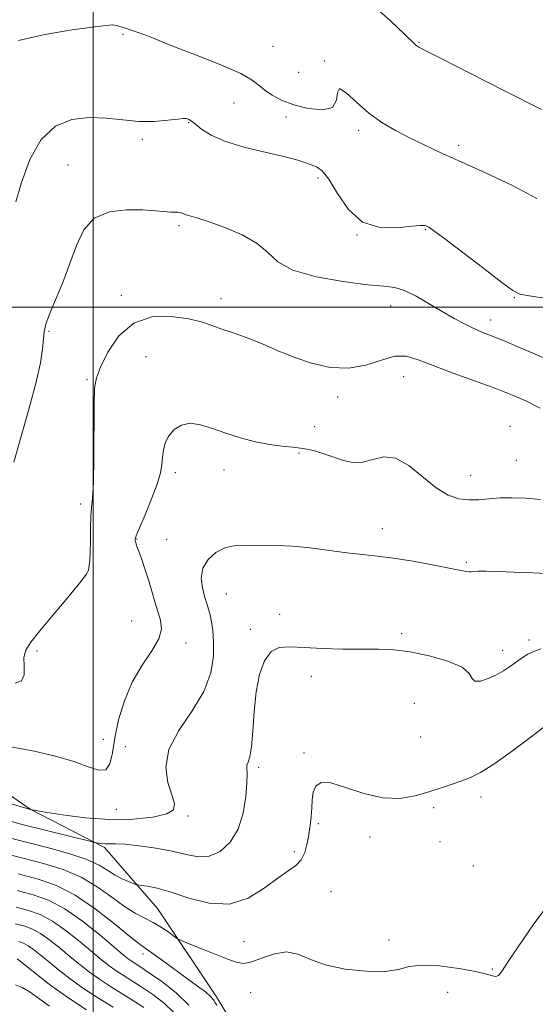
# Model space of a CAD drawing. Extents: x 2112300 to 2115200, y 347300 to 350200.
# Drawn here: x 2113982 to 2114106, y 349333 to 349569 of the extents above; entities that cross this region are included whole.
import ezdxf

# ---------------------------------------------------------------- set-up
doc = ezdxf.new("R2010")
doc.units = 0
doc.header["$MEASUREMENT"] = 0
for name, color, linetype, lineweight in [('32000', 7, 'Continuous', 0), ('DTM HARD BREAKLINE', 7, 'Continuous', 0), ('DTM SPOT ELEVATION', 2, 'Continuous', 13), ('INDEX CONTOUR', 41, 'Continuous', 13), ('INTERMEDIATE CONTOUR', 44, 'Continuous', 0)]:
    doc.layers.add(name, color=color, linetype=linetype, lineweight=lineweight)

msp = doc.modelspace()

# ---------------------------------------------------------------- linework, layer by layer
at = {"layer": '32000', "flags": 128}
for points in [[(2114000, 347500), (2114000, 350000)], [(2115000, 349500), (2112500, 349500)]]:
    msp.add_lwpolyline(points, dxfattribs=at)
at = {"layer": 'DTM HARD BREAKLINE'}
msp.add_polyline3d([(2113961.706, 349395.616, 1053.86), (2113984.906, 349379.594, 1052.055), (2114002.721, 349370.332, 1049.68), (2114015.471, 349355.69, 1046.925), (2114029.653, 349334.559, 1044.265), (2114042.422, 349313.423, 1042.65)], dxfattribs=at)
at = {"layer": 'DTM SPOT ELEVATION'}
for p in [(2114007.19, 349565.44, 1061.8), (2114078.19, 349563.55, 1064.1), (2114043.17, 349562.56, 1063), (2114055.57, 349559.07, 1062.1), (2114049.35, 349556.35, 1063.2), (2114033.86, 349549, 1061.1), (2114022.93, 349544.3, 1059.9), (2114046.29, 349545.67, 1061.6), (2114063.71, 349542.42, 1061.6), (2114011.84, 349540.29, 1059.7), (2114087.71, 349538.86, 1062.4), (2113993.99, 349534.11, 1058.82), (2114054, 349530.98, 1059.6), (2114020.65, 349519.55, 1057.7), (2114079.78, 349518.6, 1059.9), (2114063.29, 349517.32, 1060), (2114006.83, 349502.84, 1056.4), (2114030.74, 349502.04, 1056.6), (2114101.06, 349502.32, 1059.9), (2114071.44, 349500.28, 1057.3), (2114095.39, 349496.93, 1058.6), (2113989.44, 349494.19, 1057.8), (2114012.74, 349488.15, 1054.82), (2114074.54, 349483.35, 1055.2), (2113998.54, 349482.61, 1056.2), (2114058.72, 349478.45, 1055.6), (2114053.15, 349471.33, 1054.6), (2114100.05, 349471.44, 1054.7), (2114049.39, 349465, 1053.8), (2114101.56, 349463.25, 1055), (2114019.73, 349460.3, 1053.6), (2114031.42, 349460.94, 1053.3), (2114090.57, 349459.68, 1054.8), (2113997.05, 349452.76, 1056.4), (2114069.43, 349446.86, 1052.6), (2114010.59, 349444.41, 1053.9), (2114017.67, 349444.29, 1052.9), (2114089.53, 349438.76, 1052.2), (2114000.09, 349436.22, 1055.9), (2114032.01, 349431.22, 1051.1), (2114044.74, 349426.34, 1050.6), (2114009.25, 349424.73, 1055.1), (2114037.71, 349422.75, 1050.22), (2114074.06, 349421.66, 1050.3), (2114022.27, 349419.41, 1053.4), (2114104.63, 349420.13, 1050.3), (2113986.57, 349417.49, 1055.7), (2114098.27, 349417.65, 1050.5), (2114052.36, 349411.44, 1049.5), (2114077.12, 349404.95, 1048.9), (2114002.49, 349396.34, 1054.9), (2114078.61, 349396.88, 1049.3), (2114007.74, 349394.52, 1052.7), (2114050.62, 349393.05, 1048.22), (2114039.71, 349389.64, 1049.7), (2114093.04, 349382.49, 1047.5), (2114005.6, 349379.53, 1053.3), (2114081.72, 349379.9, 1047.6), (2114022.8, 349377.94, 1051.8), (2114054.03, 349376.07, 1047.8), (2114066.42, 349372.91, 1047.4), (2114083.21, 349371.8, 1047.4), (2114048.26, 349369.33, 1048.3), (2114091.24, 349365.93, 1046.6), (2114057.06, 349359.75, 1047.2), (2114070.99, 349348.21, 1047.2), (2114036.2, 349347.81, 1047.02), (2114012, 349344.78, 1043.5), (2114095.82, 349341.22, 1046.3), (2114037.78, 349335.52, 1044.9), (2114085.11, 349335.64, 1044.2)]:
    msp.add_point(p, dxfattribs=at)
at = {"layer": 'INDEX CONTOUR'}
for points in [[(2113981.483, 349525.286, 1060), (2113982.832, 349529.956, 1060), (2113984.843, 349535.423, 1060), (2113987.572, 349540.282, 1060), (2113991.018, 349543.441, 1060), (2113994.949, 349545.042, 1060), (2113999.075, 349545.541, 1060), (2114003.155, 349545.375, 1060), (2114007.133, 349544.93, 1060), (2114011.004, 349544.577, 1060), (2114014.702, 349544.588, 1060), (2114017.933, 349544.847, 1060), (2114020.345, 349545.136, 1060), (2114021.715, 349545.285, 1060), (2114022.341, 349545.294, 1060), (2114022.648, 349545.207, 1060), (2114023.013, 349545.036, 1060), (2114023.612, 349544.658, 1060), (2114024.573, 349543.921, 1060), (2114026.055, 349542.733, 1060), (2114028.355, 349541.259, 1060), (2114031.802, 349539.728, 1060), (2114036.497, 349538.33, 1060), (2114041.612, 349537.114, 1060), (2114046.094, 349536.089, 1060), (2114049.152, 349535.26, 1060), (2114051.071, 349534.612, 1060), (2114053.626, 349533.667, 1060), (2114054.969, 349532.737, 1060), (2114056.586, 349530.718, 1060), (2114058.633, 349527.312, 1060), (2114061.269, 349523.462, 1060), (2114064.656, 349520.425, 1060), (2114068.788, 349519.113, 1060), (2114072.998, 349519.061, 1060), (2114076.454, 349519.456, 1060), (2114078.549, 349519.644, 1060), (2114079.577, 349519.594, 1060), (2114080.06, 349519.434, 1060), (2114080.551, 349519.175, 1060), (2114081.737, 349518.368, 1060), (2114084.34, 349516.452, 1060), (2114088.719, 349513.142, 1060), (2114093.79, 349509.273, 1060), (2114098.112, 349505.959, 1060), (2114100.702, 349504.026, 1060), (2114102.429, 349503.146, 1060), (2114104.62, 349502.704, 1060), (2114108.285, 349502.196, 1060)], [(2113980.414, 349376.564, 1050), (2113983.028, 349375.92, 1050), (2113999.553, 349371.773, 1050), (2114000.354, 349371.583, 1050), (2114000.763, 349371.507, 1050), (2114001.337, 349371.418, 1050), (2114002.113, 349371.325, 1050), (2114002.996, 349371.273, 1050), (2114003.978, 349371.282, 1050), (2114005.398, 349371.27, 1050), (2114007.679, 349371.132, 1050), (2114011.063, 349370.783, 1050), (2114015.059, 349370.229, 1050), (2114018.996, 349369.495, 1050), (2114022.354, 349368.675, 1050), (2114025.236, 349368.125, 1050), (2114027.895, 349368.269, 1050), (2114030.502, 349369.443, 1050), (2114032.885, 349371.64, 1050), (2114034.786, 349374.768, 1050), (2114036.019, 349378.627, 1050), (2114036.679, 349382.589, 1050), (2114036.931, 349385.919, 1050), (2114036.942, 349388.08, 1050), (2114036.887, 349389.321, 1050), (2114036.94, 349390.089, 1050), (2114037.225, 349390.85, 1050), (2114037.642, 349392.139, 1050), (2114038.042, 349394.514, 1050), (2114038.328, 349398.308, 1050), (2114038.626, 349402.967, 1050), (2114039.118, 349407.719, 1050), (2114039.952, 349411.885, 1050), (2114041.149, 349415.164, 1050), (2114042.7, 349417.355, 1050), (2114044.639, 349418.363, 1050), (2114047.188, 349418.536, 1050), (2114050.616, 349418.329, 1050), (2114055.03, 349418.123, 1050), (2114059.904, 349417.992, 1050), (2114064.55, 349417.934, 1050), (2114068.497, 349417.914, 1050), (2114072.136, 349417.77, 1050), (2114076.074, 349417.304, 1050), (2114080.652, 349416.382, 1050), (2114085.148, 349415.104, 1050), (2114088.573, 349413.633, 1050), (2114090.273, 349412.151, 1050), (2114090.931, 349410.925, 1050), (2114091.562, 349410.242, 1050), (2114092.935, 349410.297, 1050), (2114094.833, 349410.906, 1050), (2114096.791, 349411.793, 1050), (2114098.451, 349412.732, 1050), (2114099.883, 349413.695, 1050), (2114101.267, 349414.703, 1050), (2114102.741, 349415.751, 1050), (2114104.293, 349416.731, 1050), (2114105.872, 349417.507, 1050), (2114107.512, 349417.994, 1050)], [(2113981.589, 349356.064, 1040), (2113984.523, 349355.278, 1040), (2113987.323, 349354.272, 1040), (2113990.285, 349352.712, 1040), (2113993.582, 349350.408, 1040), (2113996.907, 349347.756, 1040), (2114002.049, 349343.445, 1040), (2114003.776, 349342.077, 1040), (2114005.349, 349340.943, 1040), (2114007.07, 349339.816, 1040), (2114009.085, 349338.544, 1040), (2114011.506, 349336.999, 1040), (2114014.335, 349335.098, 1040), (2114017.152, 349332.941, 1040), (2114019.432, 349330.675, 1040)]]:
    msp.add_polyline3d(points, dxfattribs=at)
at = {"layer": 'INTERMEDIATE CONTOUR'}
for points in [[(2114067.357, 349572.233, 1064), (2114071.329, 349568.713, 1064), (2114074.614, 349565.625, 1064), (2114077.365, 349562.998, 1064), (2114077.709, 349562.707, 1064), (2114078.202, 349562.41, 1064), (2114079.832, 349561.557, 1064), (2114083.672, 349559.589, 1064), (2114090.365, 349556.172, 1064), (2114098.847, 349551.862, 1064), (2114107.624, 349547.438, 1064)], [(2113982.152, 349564.037, 1062), (2113988.044, 349565.354, 1062), (2113994.427, 349566.44, 1062), (2113999.804, 349567.214, 1062), (2114003.074, 349567.626, 1062), (2114004.717, 349567.735, 1062), (2114005.608, 349567.631, 1062), (2114006.482, 349567.391, 1062), (2114007.522, 349567.046, 1062), (2114011.918, 349565.518, 1062), (2114013.714, 349564.85, 1062), (2114015.661, 349564.07, 1062), (2114018.134, 349563.064, 1062), (2114021.596, 349561.696, 1062), (2114026.246, 349559.905, 1062), (2114031.247, 349557.92, 1062), (2114035.5, 349556.047, 1062), (2114038.219, 349554.514, 1062), (2114039.867, 349553.238, 1062), (2114041.22, 349552.061, 1062), (2114042.938, 349550.862, 1062), (2114045.218, 349549.674, 1062), (2114048.14, 349548.569, 1062), (2114051.633, 349547.671, 1062), (2114055.016, 349547.33, 1062), (2114057.456, 349547.948, 1062), (2114058.429, 349549.666, 1062), (2114058.654, 349551.56, 1062), (2114059.156, 349552.444, 1062), (2114060.726, 349551.48, 1062), (2114063.199, 349549.228, 1062), (2114066.169, 349546.597, 1062), (2114069.303, 349544.317, 1062), (2114072.539, 349542.397, 1062), (2114075.885, 349540.663, 1062), (2114079.407, 349538.946, 1062), (2114083.417, 349537.075, 1062), (2114088.286, 349534.882, 1062), (2114094.188, 349532.25, 1062), (2114100.512, 349529.262, 1062), (2114106.45, 349526.055, 1062)], [(2113980.986, 349462.833, 1058), (2113984.697, 349475.812, 1058), (2113986.351, 349482.01, 1058), (2113987.363, 349486.695, 1058), (2113987.861, 349490.003, 1058), (2113988.092, 349492.333, 1058), (2113988.3, 349494.116, 1058), (2113988.715, 349495.916, 1058), (2113989.565, 349498.325, 1058), (2113990.985, 349501.764, 1058), (2113992.733, 349505.958, 1058), (2113994.476, 349510.456, 1058), (2113996.026, 349514.81, 1058), (2113997.787, 349518.589, 1058), (2114000.31, 349521.364, 1058), (2114003.922, 349522.851, 1058), (2114008.064, 349523.356, 1058), (2114011.951, 349523.329, 1058), (2114014.961, 349523.158, 1058), (2114018.631, 349522.837, 1058), (2114019.661, 349522.795, 1058), (2114020.353, 349522.792, 1058), (2114020.831, 349522.752, 1058), (2114021.227, 349522.615, 1058), (2114021.686, 349522.4, 1058), (2114022.357, 349522.146, 1058), (2114025.141, 349521.372, 1058), (2114027.846, 349520.519, 1058), (2114031.633, 349519.162, 1058), (2114035.791, 349517.381, 1058), (2114039.406, 349515.311, 1058), (2114041.935, 349513.094, 1058), (2114044.33, 349510.904, 1058), (2114047.916, 349508.928, 1058), (2114053.527, 349507.323, 1058), (2114060.044, 349506.136, 1058), (2114065.856, 349505.389, 1058), (2114069.79, 349505.029, 1058), (2114072.415, 349504.708, 1058), (2114074.734, 349504.004, 1058), (2114077.526, 349502.626, 1058), (2114080.663, 349500.815, 1058), (2114083.79, 349498.942, 1058), (2114086.614, 349497.315, 1058), (2114089.085, 349495.984, 1058), (2114091.214, 349494.936, 1058), (2114093.107, 349494.109, 1058), (2114098.2, 349492.061, 1058), (2114102.289, 349490.362, 1058), (2114113.065, 349485.798, 1058)], [(2113981.289, 349409.794, 1056), (2113982.858, 349410.328, 1056), (2113983.459, 349411.823, 1056), (2113983.465, 349413.892, 1056), (2113983.435, 349415.982, 1056), (2113983.872, 349417.744, 1056), (2113985.066, 349419.635, 1056), (2113987.253, 349422.315, 1056), (2113990.474, 349426.154, 1056), (2113993.989, 349430.374, 1056), (2113996.863, 349433.905, 1056), (2113998.41, 349435.968, 1056), (2113998.943, 349436.926, 1056), (2113999.025, 349437.433, 1056), (2113999.111, 349438.079, 1056), (2113999.237, 349439.21, 1056), (2113999.334, 349441.112, 1056), (2113999.358, 349443.904, 1056), (2113999.366, 349447.049, 1056), (2113999.44, 349449.844, 1056), (2113999.633, 349451.912, 1056), (2113999.881, 349454.191, 1056), (2114000.091, 349457.944, 1056), (2114000.194, 349463.922, 1056), (2114000.261, 349476.804, 1056), (2114000.385, 349480.603, 1056), (2114000.819, 349483.073, 1056), (2114001.815, 349485.611, 1056), (2114003.588, 349489.192, 1056), (2114006.221, 349493.104, 1056), (2114009.763, 349496.209, 1056), (2114014.138, 349497.664, 1056), (2114018.775, 349497.787, 1056), (2114022.98, 349497.187, 1056), (2114026.237, 349496.383, 1056), (2114028.757, 349495.543, 1056), (2114030.932, 349494.742, 1056), (2114033.105, 349494.019, 1056), (2114035.437, 349493.256, 1056), (2114038.041, 349492.294, 1056), (2114041.015, 349491.026, 1056), (2114044.398, 349489.545, 1056), (2114048.215, 349487.993, 1056), (2114052.444, 349486.549, 1056), (2114056.885, 349485.543, 1056), (2114061.29, 349485.339, 1056), (2114065.435, 349486.118, 1056), (2114069.187, 349487.326, 1056), (2114072.433, 349488.222, 1056), (2114075.193, 349488.227, 1056), (2114078.023, 349487.406, 1056), (2114081.607, 349485.986, 1056), (2114086.368, 349484.196, 1056), (2114096.661, 349480.468, 1056), (2114100.658, 349478.928, 1056), (2114103.995, 349477.466, 1056), (2114107.237, 349475.804, 1056)], [(2113980.277, 349394.541, 1054), (2113985.887, 349393.504, 1054), (2113991.024, 349392.299, 1054), (2113995.423, 349390.992, 1054), (2113998.876, 349389.721, 1054), (2114001.405, 349388.904, 1054), (2114003.087, 349389.029, 1054), (2114004.052, 349390.464, 1054), (2114004.636, 349393.096, 1054), (2114005.225, 349396.692, 1054), (2114006.15, 349400.986, 1054), (2114007.53, 349405.587, 1054), (2114009.424, 349410.07, 1054), (2114011.784, 349414.079, 1054), (2114014.111, 349417.534, 1054), (2114015.794, 349420.425, 1054), (2114016.396, 349422.791, 1054), (2114016.167, 349424.877, 1054), (2114015.528, 349426.976, 1054), (2114014.826, 349429.318, 1054), (2114014.098, 349431.875, 1054), (2114013.305, 349434.554, 1054), (2114012.436, 349437.233, 1054), (2114011.593, 349439.671, 1054), (2114010.47, 349442.83, 1054), (2114010.238, 349443.523, 1054), (2114010.131, 349443.919, 1054), (2114010.119, 349444.309, 1054), (2114010.375, 349445.171, 1054), (2114011.125, 349447.033, 1054), (2114012.475, 349450.187, 1054), (2114014.064, 349453.989, 1054), (2114015.413, 349457.561, 1054), (2114016.17, 349460.241, 1054), (2114016.486, 349462.226, 1054), (2114016.635, 349463.931, 1054), (2114016.869, 349465.68, 1054), (2114017.339, 349467.457, 1054), (2114018.173, 349469.155, 1054), (2114019.468, 349470.647, 1054), (2114021.204, 349471.726, 1054), (2114023.331, 349472.162, 1054), (2114025.81, 349471.816, 1054), (2114028.643, 349470.915, 1054), (2114031.84, 349469.773, 1054), (2114035.363, 349468.671, 1054), (2114038.964, 349467.737, 1054), (2114042.348, 349467.063, 1054), (2114045.298, 349466.691, 1054), (2114047.923, 349466.456, 1054), (2114050.412, 349466.142, 1054), (2114052.914, 349465.589, 1054), (2114055.405, 349464.847, 1054), (2114060.111, 349463.249, 1054), (2114062.358, 349462.759, 1054), (2114064.657, 349462.818, 1054), (2114067.1, 349463.496, 1054), (2114069.752, 349464.108, 1054), (2114072.673, 349463.776, 1054), (2114075.874, 349461.929, 1054), (2114082.327, 349456.637, 1054), (2114085.172, 349454.925, 1054), (2114087.756, 349454.045, 1054), (2114090.191, 349453.749, 1054), (2114092.585, 349453.803, 1054), (2114095.04, 349454.02, 1054), (2114097.655, 349454.226, 1054), (2114100.527, 349454.279, 1054), (2114103.732, 349454.165, 1054), (2114107.339, 349453.902, 1054)], [(2113975.494, 349382.255, 1052), (2113985.223, 349379.404, 1052), (2113985.409, 349379.367, 1052), (2113988.526, 349378.854, 1052), (2113992.664, 349378.204, 1052), (2113998.106, 349377.509, 1052), (2114004.015, 349377.073, 1052), (2114009.611, 349377.129, 1052), (2114014.334, 349377.618, 1052), (2114017.674, 349378.41, 1052), (2114019.297, 349379.437, 1052), (2114019.542, 349380.886, 1052), (2114018.92, 349383.005, 1052), (2114017.988, 349385.971, 1052), (2114017.483, 349389.662, 1052), (2114018.187, 349393.883, 1052), (2114020.558, 349398.439, 1052), (2114023.758, 349403.143, 1052), (2114026.624, 349407.807, 1052), (2114028.263, 349412.247, 1052), (2114028.865, 349416.276, 1052), (2114028.89, 349419.711, 1052), (2114028.722, 349422.424, 1052), (2114028.46, 349424.523, 1052), (2114028.125, 349426.172, 1052), (2114027.736, 349427.556, 1052), (2114027.286, 349428.929, 1052), (2114026.766, 349430.565, 1052), (2114026.225, 349432.649, 1052), (2114025.962, 349435.003, 1052), (2114026.336, 349437.36, 1052), (2114027.587, 349439.472, 1052), (2114029.47, 349441.167, 1052), (2114031.62, 349442.291, 1052), (2114033.754, 349442.767, 1052), (2114035.931, 349442.822, 1052), (2114038.293, 349442.759, 1052), (2114044.112, 349442.842, 1052), (2114047.821, 349442.7, 1052), (2114052.126, 349442.253, 1052), (2114060.917, 349441.059, 1052), (2114064.62, 349440.652, 1052), (2114068.152, 349440.295, 1052), (2114072.079, 349439.801, 1052), (2114076.729, 349439.05, 1052), (2114081.479, 349438.181, 1052), (2114085.467, 349437.4, 1052), (2114089.479, 349436.58, 1052), (2114090.209, 349436.477, 1052), (2114090.689, 349436.505, 1052), (2114091.295, 349436.594, 1052), (2114092.387, 349436.67, 1052), (2114094.274, 349436.675, 1052), (2114097.069, 349436.603, 1052), (2114100.836, 349436.465, 1052), (2114105.476, 349436.275, 1052), (2114110.243, 349436.065, 1052)], [(2113980.553, 349372.51, 1048), (2113984.886, 349371.412, 1048), (2113989.674, 349370.187, 1048), (2113994.423, 349368.869, 1048), (2113998.504, 349367.505, 1048), (2114001.472, 349366.145, 1048), (2114003.594, 349364.865, 1048), (2114005.319, 349363.742, 1048), (2114006.984, 349362.843, 1048), (2114008.489, 349362.175, 1048), (2114009.621, 349361.734, 1048), (2114010.277, 349361.496, 1048), (2114010.789, 349361.376, 1048), (2114011.594, 349361.269, 1048), (2114013.079, 349361.059, 1048), (2114015.413, 349360.574, 1048), (2114018.716, 349359.629, 1048), (2114022.998, 349358.211, 1048), (2114027.841, 349356.989, 1048), (2114032.722, 349356.805, 1048), (2114037.188, 349358.207, 1048), (2114041.079, 349360.569, 1048), (2114044.308, 349362.975, 1048), (2114046.816, 349364.734, 1048), (2114048.67, 349366.067, 1048), (2114049.966, 349367.422, 1048), (2114050.807, 349369.129, 1048), (2114051.329, 349371.056, 1048), (2114051.678, 349372.952, 1048), (2114051.97, 349374.639, 1048), (2114052.209, 349376.233, 1048), (2114052.37, 349377.921, 1048), (2114052.454, 349379.823, 1048), (2114052.566, 349381.796, 1048), (2114052.834, 349383.628, 1048), (2114053.431, 349385.097, 1048), (2114054.697, 349385.937, 1048), (2114057.019, 349385.87, 1048), (2114060.607, 349384.797, 1048), (2114064.981, 349383.325, 1048), (2114069.488, 349382.243, 1048), (2114073.594, 349382.136, 1048), (2114077.254, 349382.781, 1048), (2114080.542, 349383.758, 1048), (2114083.518, 349384.714, 1048), (2114086.178, 349385.582, 1048), (2114088.504, 349386.366, 1048), (2114090.585, 349387.147, 1048), (2114092.932, 349388.327, 1048), (2114096.161, 349390.383, 1048), (2114100.604, 349393.562, 1048), (2114105.445, 349397.181, 1048), (2114109.584, 349400.321, 1048)], [(2113973.081, 349370.372, 1046), (2113983.148, 349367.81, 1046), (2113988.141, 349366.508, 1046), (2113992.814, 349365.057, 1046), (2113997.124, 349363.228, 1046), (2114001.031, 349360.903, 1046), (2114004.511, 349358.419, 1046), (2114007.542, 349356.225, 1046), (2114010.131, 349354.641, 1046), (2114014.464, 349352.405, 1046), (2114016.433, 349351.203, 1046), (2114018.154, 349350.014, 1046), (2114019.425, 349349.075, 1046), (2114020.195, 349348.526, 1046), (2114021.027, 349348.1, 1046), (2114022.632, 349347.436, 1046), (2114028.898, 349344.902, 1046), (2114032.078, 349343.642, 1046), (2114034.377, 349342.825, 1046), (2114036.175, 349342.567, 1046), (2114038.103, 349342.933, 1046), (2114040.625, 349343.875, 1046), (2114043.529, 349344.88, 1046), (2114046.438, 349345.32, 1046), (2114049.13, 349344.761, 1046), (2114052.025, 349343.545, 1046), (2114055.701, 349342.206, 1046), (2114060.471, 349341.198, 1046), (2114065.599, 349340.658, 1046), (2114070.084, 349340.642, 1046), (2114073.266, 349341.128, 1046), (2114075.854, 349341.772, 1046), (2114078.899, 349342.153, 1046), (2114083.099, 349341.965, 1046), (2114087.747, 349341.365, 1046), (2114091.783, 349340.626, 1046), (2114094.41, 349339.989, 1046), (2114095.87, 349339.568, 1046), (2114096.669, 349339.44, 1046), (2114097.239, 349339.654, 1046), (2114097.711, 349340.135, 1046), (2114098.145, 349340.775, 1046), (2114098.679, 349341.614, 1046), (2114099.769, 349343.27, 1046), (2114101.953, 349346.505, 1046), (2114105.605, 349351.786, 1046), (2114110.451, 349358.399, 1046)], [(2113982.081, 349364.035, 1044), (2113986.806, 349362.778, 1044), (2113991.23, 349361.239, 1044), (2113995.743, 349358.951, 1044), (2114000.552, 349355.675, 1044), (2114005.128, 349352.087, 1044), (2114008.754, 349349.09, 1044), (2114010.99, 349347.305, 1044), (2114012.478, 349346.229, 1044), (2114014.136, 349345.073, 1044), (2114016.633, 349343.258, 1044), (2114022.629, 349338.848, 1044), (2114025.095, 349337.071, 1044), (2114026.958, 349335.697, 1044), (2114028.221, 349334.629, 1044), (2114028.934, 349333.78, 1044), (2114029.33, 349333.091, 1044), (2114029.692, 349332.514, 1044)], [(2113981.835, 349360.049, 1042), (2113985.671, 349359.021, 1042), (2113989.333, 349357.706, 1042), (2113993.206, 349355.666, 1042), (2113997.497, 349352.671, 1042), (2114001.693, 349349.326, 1042), (2114007.237, 349344.635, 1042), (2114008.413, 349343.675, 1042), (2114009.15, 349343.136, 1042), (2114011.205, 349341.799, 1042), (2114013.322, 349340.405, 1042), (2114016.47, 349338.243, 1042), (2114019.978, 349335.519, 1042), (2114022.962, 349332.54, 1042)], [(2113981.343, 349352.078, 1038), (2113983.374, 349351.534, 1038), (2113985.313, 349350.837, 1038), (2113987.363, 349349.757, 1038), (2113989.668, 349348.145, 1038), (2113992.121, 349346.187, 1038), (2113994.557, 349344.152, 1038), (2113996.861, 349342.254, 1038), (2113999.139, 349340.478, 1038), (2114001.549, 349338.751, 1038), (2114004.196, 349337.018, 1038), (2114009.689, 349333.594, 1038), (2114012.199, 349331.954, 1038)], [(2113982.226, 349347.79, 1036), (2113983.303, 349347.403, 1036), (2113984.442, 349346.803, 1036), (2113985.754, 349345.882, 1036), (2113987.336, 349344.617, 1036), (2113989.284, 349343.005, 1036), (2113991.673, 349341.064, 1036), (2113994.502, 349338.88, 1036), (2113997.749, 349336.559, 1036), (2114001.322, 349334.22, 1036), (2114004.845, 349332.034, 1036)], [(2113981.839, 349343.619, 1034), (2113984.011, 349341.859, 1034), (2113986.485, 349339.873, 1034), (2113989.865, 349337.282, 1034), (2113993.948, 349334.367, 1034), (2113998.448, 349331.422, 1034)], [(2113981.399, 349337.439, 1032), (2113983.001, 349336.803, 1032), (2113984.89, 349335.628, 1032), (2113989.542, 349332.307, 1032)]]:
    msp.add_polyline3d(points, dxfattribs=at)

doc.saveas('drawing.dxf')
